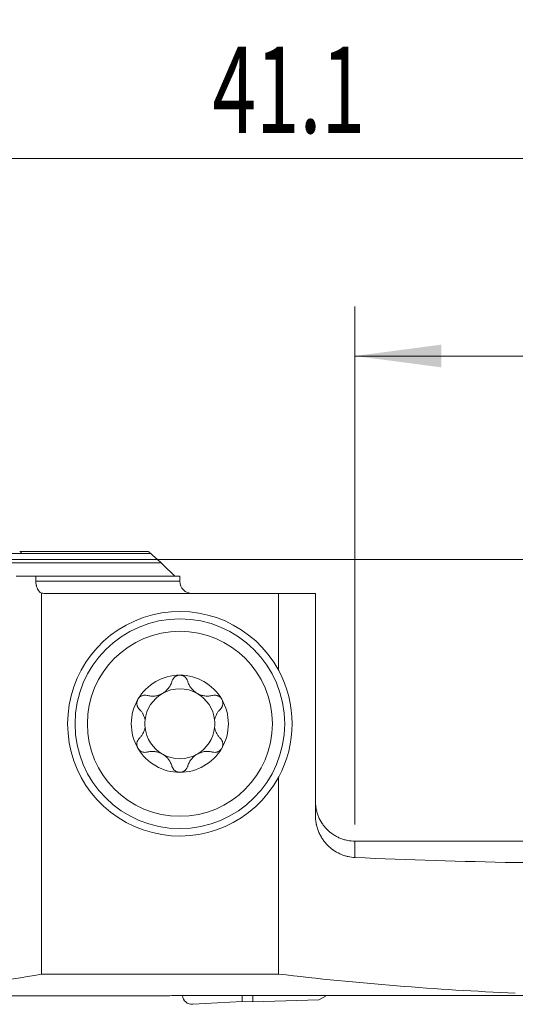
# Model space of a CAD drawing. Units: millimetres. Extents: x -19.1 to 67.8, y -60.8 to 21.9.
# Drawn here: x 9.5 to 29.6, y -18 to 21.9 of the extents above; entities that cross this region are included whole.
import ezdxf

# ---------------------------------------------------------------- set-up
doc = ezdxf.new("R2010")
doc.units = ezdxf.units.MM
doc.layers.add('1', color=4, linetype='Continuous')
doc.layers.add('2', color=7, linetype='Continuous')
doc.styles.add('iso_b_vert', font='simplex.shx')
doc.dimstyles.get("Standard").update_dxf_attribs({"dimtxt": 0.18, "dimasz": 0.18, "dimexe": 0.18, "dimexo": 0.0625, "dimgap": 0.09, "dimtad": 1, "dimzin": 0, "dimdsep": 52, "dimtxsty": 'Standard', "dimcen": 0.09, "dimadec": 0, "dimazin": 0, "dimtfac": 1, "dimtdec": 4, "dimtofl": 0, "dimtmove": 0, "dimatfit": 3, "dimfxl": 1, "dimtolj": 1, "dimtzin": 0, "dimarcsym": 0})

# ---------------------------------------------------------------- blocks, each defined once
blk = doc.blocks.new('_U0')
at = {"layer": '2', "lineweight": 13}
for p, q in [((0, 1.5875), (0, 18.25)), ((41.1, -16.4125), (41.1, 18.25)), ((0, 16.25), (41.1, 16.25))]:
    blk.add_line(p, q, dxfattribs=at)
at = {"layer": '2', "lineweight": 18}
for points in [[(0, 16.25), (3.499998, 16.710784), (3.500002, 15.789216)], [(41.1, 16.25), (37.600002, 15.789216), (37.599998, 16.710784)]]:
    blk.add_solid(points, dxfattribs=at)
at = {"layer": '2', "lineweight": 18, "insert": (17.318901, 17.282634), "char_height": 3.5, "attachment_point": 7, "line_spacing_factor": 1.084337, "style": 'iso_b_vert'}
blk.add_mtext('\\W0.6670;41.1', dxfattribs=at)
blk = doc.blocks.new('_U1')
at = {"layer": '2', "lineweight": 13}
for p, q in [((23.1, -10.7375), (23.1, 10.25)), ((41.1, -16.4125), (41.1, 10.25)), ((23.1, 8.25), (41.1, 8.25))]:
    blk.add_line(p, q, dxfattribs=at)
at = {"layer": '2', "lineweight": 18}
for points in [[(23.1, 8.25), (26.599998, 8.710784), (26.600002, 7.789216)], [(41.1, 8.25), (37.600002, 7.789216), (37.599998, 8.710784)]]:
    blk.add_solid(points, dxfattribs=at)
at = {"layer": '2', "lineweight": 18, "insert": (30.632467, 9.282634), "char_height": 3.5, "attachment_point": 7, "line_spacing_factor": 1.084337, "style": 'iso_b_vert'}
blk.add_mtext('\\W0.5321;18', dxfattribs=at)
blk = doc.blocks.new('_U2')
at = {"layer": '2', "lineweight": 13}
for p, q in [((1.5875, 0), (67.85, 0)), ((65.85, -18), (65.85, 0)), ((42.6875, -18), (67.85, -18))]:
    blk.add_line(p, q, dxfattribs=at)
at = {"layer": '2', "lineweight": 18}
for points in [[(65.85, 0), (66.310784, -3.499998), (65.389216, -3.500002)], [(65.85, -18), (65.389216, -14.500002), (66.310784, -14.499998)]]:
    blk.add_solid(points, dxfattribs=at)
at = {"layer": '2', "lineweight": 18, "insert": (65.160366, -10.495533), "char_height": 3.5, "attachment_point": 7, "rotation": 90, "line_spacing_factor": 1.084337, "style": 'iso_b_vert'}
blk.add_mtext('\\W0.5321;18', dxfattribs=at)

msp = doc.modelspace()

# ---------------------------------------------------------------- linework, layer by layer
at = {"layer": '1', "lineweight": 18}
for p, q in [((9.531, 0.25), (6.714, 0.25)), ((14.717, 0.325), (9.571, 0.325)), ((7.291, -0.13), (15.243, -0.13)), ((9.371, -0.675), (10.163, -0.675)), ((16, -0.675), (10.163, -0.675)), ((10.163, -0.875), (10.163, -0.675)), ((16, -0.875), (16, -0.675)), ((10.389, -1.358), (10.389, -16.792)), ((10.594, -1.375), (20.006, -1.375)), ((20.006, -4.493), (20.006, -1.375)), ((21.5, -1.375), (20.006, -1.375)), ((21.5, -10.394), (21.5, -1.375)), ((20.006, -16.792), (20.006, -8.807)), ((34.393, -11.405), (23.1, -11.405)), ((29.255, -12.266), (31.438, -12.266)), ((10.389, -16.792), (20.006, -16.792)), ((10.832, -17.675), (14.929, -17.675)), ((16.523, -18.016), (18.531, -17.899)), ((18.65, -17.655), (17.35, -17.655)), ((18.531, -17.655), (18.531, -17.899)), ((18.531, -17.899), (18.957, -17.921)), ((18.957, -17.921), (18.957, -17.655)), ((21.632, -17.833), (18.957, -17.921)), ((21.632, -17.833), (21.954, -17.658))]:
    msp.add_line(p, q, dxfattribs=at)
at = {"layer": '1', "lineweight": 13}
for p, q in [((14.818, 0.25), (6.714, 0.25)), ((16, -0.875), (10.163, -0.875)), ((23.1, -11.405), (23.1, -12.07))]:
    msp.add_line(p, q, dxfattribs=at)
at = {"layer": '1', "lineweight": 18}
for radius in [4.25, 3.75]:
    msp.add_circle((16, -6.65), radius, dxfattribs=at)
for centre, radius, start, end in [((16.5, -0.875), 0.5, 180, 270), ((16, -6.65), 4.55, 28.2944, 331.7056), ((16, -6.65), 1.968, 90, 149.6186), ((16, -6.65), 1.968, 30.3814, 90), ((16, -6.65), 4.55, 331.7056, 28.2944), ((16, -6.65), 1.416, 119.8093, 173.8076), ((16, -6.65), 1.416, 60.1907, 119.8093), ((16, -6.65), 1.416, 6.1924, 60.1907), ((16, -6.65), 1.968, 149.6186, 210.3814), ((16, -6.65), 1.968, 329.6186, 30.3814), ((16, -6.65), 1.416, 173.8076, 186.1924), ((16, -6.65), 1.416, 353.8076, 6.1924), ((16, -6.65), 1.416, 186.1924, 240.1907), ((16, -6.65), 1.416, 299.8093, 353.8076), ((16, -6.65), 1.968, 210.3814, 270), ((16, -6.65), 1.416, 240.1907, 299.8093), ((16, -6.65), 1.968, 270, 329.6186), ((16.5, -17.617), 0.4, 186.5376, 273.333)]:
    msp.add_arc(centre, radius, start, end, dxfattribs=at)
for centre, major_axis, ratio, start_param, end_param in [((34.963, 182.2), (231.826, 0), 0.8391, -1.62199, -1.593932), ((0.709, 72), (0, -89.675), 0.771313, 0.074575, 0.140411), ((34.963, 72), (106.871, 0), 0.8391, -1.711207, -1.620999), ((10.832, 71.999), (2426.352, 0), 0.036959, -1.574192, -1.570796), ((-1046.053, 71.614), (6940.604, -15.483), 0.01267, -1.416577, -1.414737)]:
    msp.add_ellipse(centre, major_axis=major_axis, ratio=ratio, start_param=start_param, end_param=end_param, dxfattribs=at)
for points, degree in [([(9.507, 0.325), (9.54, 0.325), (9.571, 0.325)], 2), ([(15.243, -0.13), (15.102, -0.003), (14.96, 0.124), (14.818, 0.25)], 3), ([(15.243, -0.13), (15.427, -0.312), (15.611, -0.493), (15.795, -0.675)], 3), ([(10.389, -1.358), (10.422, -1.363), (10.49, -1.372), (10.559, -1.375), (10.594, -1.375)], 3), ([(19.892, -17.657), (19.756, -17.657), (19.622, -17.657), (19.488, -17.657)], 3)]:
    msp.add_open_spline(points, degree=degree, dxfattribs=at)
for points, knots in [([(9.57, 0.325), (9.573, 0.325), (9.574, 0.325), (9.576, 0.323), (9.577, 0.321), (9.577, 0.317), (9.576, 0.315), (9.574, 0.309), (9.573, 0.306), (9.569, 0.299), (9.566, 0.295), (9.561, 0.287), (9.557, 0.283), (9.551, 0.274), (9.547, 0.269), (9.539, 0.26), (9.535, 0.255), (9.531, 0.25)], [0, 0, 0, 0, 0.125, 0.125, 0.25, 0.25, 0.375, 0.375, 0.5, 0.5, 0.625, 0.625, 0.75, 0.75, 0.875, 0.875, 1, 1, 1, 1]), ([(14.818, 0.25), (14.807, 0.26), (14.797, 0.269), (14.781, 0.282), (14.776, 0.286), (14.766, 0.294), (14.761, 0.298), (14.748, 0.308), (14.739, 0.314), (14.729, 0.32), (14.726, 0.322), (14.721, 0.324), (14.719, 0.325), (14.717, 0.325)], [0, 0, 0, 0, 0.25, 0.25, 0.375, 0.375, 0.5, 0.5, 0.75, 0.75, 0.875, 0.875, 1, 1, 1, 1]), ([(10.389, -1.358), (10.373, -1.35), (10.357, -1.341), (10.334, -1.324), (10.327, -1.318), (10.312, -1.305), (10.305, -1.298), (10.284, -1.275), (10.272, -1.258), (10.253, -1.23), (10.248, -1.22), (10.236, -1.2), (10.231, -1.19), (10.216, -1.157), (10.207, -1.134), (10.195, -1.098), (10.192, -1.086), (10.185, -1.061), (10.182, -1.048), (10.174, -1.01), (10.17, -0.983), (10.166, -0.943), (10.165, -0.93), (10.163, -0.902), (10.163, -0.889), (10.163, -0.875)], [0, 0, 0, 0, 0.125, 0.125, 0.1875, 0.1875, 0.25, 0.25, 0.375, 0.375, 0.4375, 0.4375, 0.5, 0.5, 0.625, 0.625, 0.6875, 0.6875, 0.75, 0.75, 0.875, 0.875, 0.9375, 0.9375, 1, 1, 1, 1]), ([(16, -4.681), (15.981, -4.681), (15.962, -4.683), (15.925, -4.69), (15.907, -4.694), (15.881, -4.704), (15.872, -4.707), (15.856, -4.715), (15.847, -4.719), (15.823, -4.732), (15.808, -4.742), (15.787, -4.759), (15.78, -4.765), (15.767, -4.777), (15.761, -4.784), (15.744, -4.803), (15.733, -4.817), (15.714, -4.846), (15.706, -4.861), (15.692, -4.892), (15.686, -4.908), (15.682, -4.924)], [0, 0, 0, 0, 0.125, 0.125, 0.25, 0.25, 0.3125, 0.3125, 0.375, 0.375, 0.5, 0.5, 0.5625, 0.5625, 0.625, 0.625, 0.75, 0.75, 0.875, 0.875, 1, 1, 1, 1]), ([(16.318, -4.924), (16.309, -4.891), (16.295, -4.861), (16.272, -4.824), (16.267, -4.817), (16.256, -4.803), (16.25, -4.796), (16.233, -4.777), (16.22, -4.765), (16.199, -4.748), (16.192, -4.743), (16.176, -4.732), (16.169, -4.728), (16.145, -4.714), (16.128, -4.707), (16.102, -4.697), (16.093, -4.695), (16.075, -4.69), (16.065, -4.688), (16.037, -4.683), (16.019, -4.681), (16, -4.681)], [0, 0, 0, 0, 0.25, 0.25, 0.3125, 0.3125, 0.375, 0.375, 0.5, 0.5, 0.5625, 0.5625, 0.625, 0.625, 0.75, 0.75, 0.8125, 0.8125, 0.875, 0.875, 1, 1, 1, 1]), ([(14.672, -5.503), (14.721, -5.516), (14.771, -5.524), (14.848, -5.53), (14.874, -5.531), (14.914, -5.53), (14.927, -5.53), (14.954, -5.528), (14.967, -5.527), (15.034, -5.519), (15.088, -5.508), (15.154, -5.486), (15.168, -5.481), (15.194, -5.471), (15.233, -5.455), (15.296, -5.423), (15.344, -5.392), (15.39, -5.359), (15.412, -5.342), (15.454, -5.305), (15.474, -5.285), (15.511, -5.245), (15.529, -5.224), (15.577, -5.159), (15.605, -5.114), (15.639, -5.044), (15.649, -5.021), (15.667, -4.973), (15.675, -4.948), (15.682, -4.924)], [0, 0, 0, 0, 0.125, 0.125, 0.1875, 0.1875, 0.21875, 0.21875, 0.25, 0.25, 0.375, 0.375, 0.40625, 0.40625, 0.4375, 0.5, 0.5625, 0.5625, 0.625, 0.625, 0.6875, 0.6875, 0.75, 0.75, 0.875, 0.875, 0.9375, 0.9375, 1, 1, 1, 1]), ([(16.318, -4.924), (16.332, -4.973), (16.35, -5.02), (16.383, -5.09), (16.396, -5.113), (16.417, -5.147), (16.424, -5.158), (16.439, -5.18), (16.447, -5.191), (16.487, -5.245), (16.524, -5.285), (16.577, -5.332), (16.588, -5.341), (16.61, -5.358), (16.643, -5.384), (16.702, -5.422), (16.753, -5.448), (16.805, -5.471), (16.831, -5.481), (16.885, -5.498), (16.911, -5.506), (16.965, -5.517), (16.992, -5.522), (17.072, -5.531), (17.125, -5.532), (17.202, -5.526), (17.228, -5.523), (17.279, -5.515), (17.304, -5.509), (17.328, -5.503)], [0, 0, 0, 0, 0.125, 0.125, 0.1875, 0.1875, 0.21875, 0.21875, 0.25, 0.25, 0.375, 0.375, 0.40625, 0.40625, 0.4375, 0.5, 0.5625, 0.5625, 0.625, 0.625, 0.6875, 0.6875, 0.75, 0.75, 0.875, 0.875, 0.9375, 0.9375, 1, 1, 1, 1]), ([(14.302, -5.654), (14.307, -5.646), (14.312, -5.638), (14.323, -5.623), (14.328, -5.615), (14.346, -5.594), (14.36, -5.581), (14.381, -5.563), (14.388, -5.557), (14.404, -5.547), (14.411, -5.542), (14.435, -5.528), (14.451, -5.52), (14.485, -5.507), (14.502, -5.502), (14.536, -5.495), (14.554, -5.492), (14.606, -5.49), (14.639, -5.494), (14.672, -5.503)], [0, 0, 0, 0, 0.0625, 0.0625, 0.125, 0.125, 0.25, 0.25, 0.3125, 0.3125, 0.375, 0.375, 0.5, 0.5, 0.625, 0.625, 0.75, 0.75, 1, 1, 1, 1]), ([(17.698, -5.654), (17.693, -5.646), (17.688, -5.638), (17.677, -5.623), (17.672, -5.615), (17.654, -5.594), (17.64, -5.581), (17.619, -5.563), (17.612, -5.557), (17.596, -5.547), (17.589, -5.542), (17.565, -5.528), (17.549, -5.52), (17.515, -5.507), (17.498, -5.502), (17.464, -5.495), (17.446, -5.492), (17.394, -5.49), (17.361, -5.494), (17.328, -5.503)], [0, 0, 0, 0, 0.0625, 0.0625, 0.125, 0.125, 0.25, 0.25, 0.3125, 0.3125, 0.375, 0.375, 0.5, 0.5, 0.625, 0.625, 0.75, 0.75, 1, 1, 1, 1]), ([(14.302, -5.654), (14.292, -5.671), (14.284, -5.688), (14.274, -5.715), (14.271, -5.725), (14.266, -5.743), (14.264, -5.752), (14.259, -5.78), (14.257, -5.799), (14.256, -5.836), (14.258, -5.855), (14.264, -5.891), (14.268, -5.909), (14.276, -5.934), (14.28, -5.943), (14.287, -5.959), (14.29, -5.967), (14.311, -6.006), (14.332, -6.034), (14.356, -6.058)], [0, 0, 0, 0, 0.125, 0.125, 0.1875, 0.1875, 0.25, 0.25, 0.375, 0.375, 0.5, 0.5, 0.625, 0.625, 0.6875, 0.6875, 0.75, 0.75, 1, 1, 1, 1]), ([(17.644, -6.058), (17.668, -6.034), (17.689, -6.006), (17.71, -5.967), (17.713, -5.959), (17.72, -5.943), (17.724, -5.934), (17.732, -5.909), (17.736, -5.891), (17.742, -5.855), (17.744, -5.836), (17.743, -5.799), (17.741, -5.78), (17.736, -5.752), (17.734, -5.743), (17.729, -5.725), (17.726, -5.715), (17.716, -5.688), (17.708, -5.671), (17.698, -5.654)], [0, 0, 0, 0, 0.25, 0.25, 0.3125, 0.3125, 0.375, 0.375, 0.5, 0.5, 0.625, 0.625, 0.75, 0.75, 0.8125, 0.8125, 0.875, 0.875, 1, 1, 1, 1]), ([(14.592, -6.497), (14.584, -6.453), (14.572, -6.41), (14.55, -6.35), (14.542, -6.33), (14.529, -6.3), (14.524, -6.291), (14.515, -6.272), (14.51, -6.262), (14.484, -6.216), (14.462, -6.181), (14.412, -6.116), (14.385, -6.086), (14.356, -6.058)], [0, 0, 0, 0, 0.25, 0.25, 0.375, 0.375, 0.4375, 0.4375, 0.5, 0.5, 0.75, 0.75, 1, 1, 1, 1]), ([(17.644, -6.058), (17.615, -6.086), (17.588, -6.116), (17.538, -6.181), (17.516, -6.216), (17.49, -6.262), (17.485, -6.271), (17.476, -6.291), (17.462, -6.32), (17.45, -6.349), (17.428, -6.41), (17.416, -6.453), (17.408, -6.497)], [0, 0, 0, 0, 0.25, 0.25, 0.5, 0.5, 0.5625, 0.5625, 0.625, 0.75, 0.75, 1, 1, 1, 1]), ([(14.356, -7.242), (14.385, -7.214), (14.412, -7.184), (14.462, -7.119), (14.484, -7.084), (14.51, -7.038), (14.515, -7.029), (14.524, -7.009), (14.538, -6.98), (14.55, -6.951), (14.572, -6.89), (14.584, -6.847), (14.592, -6.803)], [0, 0, 0, 0, 0.25, 0.25, 0.5, 0.5, 0.5625, 0.5625, 0.625, 0.75, 0.75, 1, 1, 1, 1]), ([(17.408, -6.803), (17.416, -6.847), (17.428, -6.89), (17.45, -6.95), (17.458, -6.97), (17.471, -7), (17.476, -7.009), (17.485, -7.028), (17.49, -7.038), (17.516, -7.084), (17.538, -7.119), (17.588, -7.184), (17.615, -7.214), (17.644, -7.242)], [0, 0, 0, 0, 0.25, 0.25, 0.375, 0.375, 0.4375, 0.4375, 0.5, 0.5, 0.75, 0.75, 1, 1, 1, 1]), ([(14.356, -7.242), (14.332, -7.266), (14.311, -7.294), (14.29, -7.333), (14.287, -7.341), (14.28, -7.357), (14.276, -7.366), (14.268, -7.391), (14.264, -7.409), (14.258, -7.445), (14.256, -7.464), (14.257, -7.501), (14.259, -7.52), (14.264, -7.548), (14.266, -7.557), (14.271, -7.575), (14.274, -7.585), (14.284, -7.612), (14.292, -7.629), (14.302, -7.646)], [0, 0, 0, 0, 0.25, 0.25, 0.3125, 0.3125, 0.375, 0.375, 0.5, 0.5, 0.625, 0.625, 0.75, 0.75, 0.8125, 0.8125, 0.875, 0.875, 1, 1, 1, 1]), ([(17.698, -7.646), (17.708, -7.629), (17.716, -7.612), (17.726, -7.585), (17.729, -7.575), (17.734, -7.557), (17.736, -7.548), (17.741, -7.52), (17.743, -7.501), (17.744, -7.464), (17.742, -7.445), (17.736, -7.409), (17.732, -7.391), (17.724, -7.366), (17.72, -7.357), (17.713, -7.341), (17.71, -7.333), (17.689, -7.294), (17.668, -7.266), (17.644, -7.242)], [0, 0, 0, 0, 0.125, 0.125, 0.1875, 0.1875, 0.25, 0.25, 0.375, 0.375, 0.5, 0.5, 0.625, 0.625, 0.6875, 0.6875, 0.75, 0.75, 1, 1, 1, 1]), ([(14.302, -7.646), (14.307, -7.654), (14.312, -7.662), (14.323, -7.677), (14.328, -7.685), (14.346, -7.706), (14.36, -7.719), (14.381, -7.737), (14.388, -7.743), (14.404, -7.753), (14.411, -7.758), (14.435, -7.772), (14.451, -7.78), (14.485, -7.793), (14.502, -7.798), (14.536, -7.805), (14.554, -7.808), (14.606, -7.81), (14.639, -7.806), (14.672, -7.797)], [0, 0, 0, 0, 0.0625, 0.0625, 0.125, 0.125, 0.25, 0.25, 0.3125, 0.3125, 0.375, 0.375, 0.5, 0.5, 0.625, 0.625, 0.75, 0.75, 1, 1, 1, 1]), ([(15.682, -8.376), (15.668, -8.327), (15.65, -8.28), (15.617, -8.21), (15.604, -8.187), (15.583, -8.153), (15.576, -8.142), (15.561, -8.12), (15.553, -8.109), (15.513, -8.055), (15.476, -8.015), (15.423, -7.968), (15.412, -7.959), (15.39, -7.942), (15.357, -7.916), (15.298, -7.878), (15.247, -7.852), (15.195, -7.829), (15.169, -7.819), (15.115, -7.802), (15.089, -7.794), (15.035, -7.783), (15.008, -7.778), (14.928, -7.769), (14.875, -7.768), (14.798, -7.774), (14.772, -7.777), (14.721, -7.785), (14.696, -7.791), (14.672, -7.797)], [0, 0, 0, 0, 0.125, 0.125, 0.1875, 0.1875, 0.21875, 0.21875, 0.25, 0.25, 0.375, 0.375, 0.40625, 0.40625, 0.4375, 0.5, 0.5625, 0.5625, 0.625, 0.625, 0.6875, 0.6875, 0.75, 0.75, 0.875, 0.875, 0.9375, 0.9375, 1, 1, 1, 1]), ([(17.328, -7.797), (17.279, -7.784), (17.229, -7.776), (17.152, -7.77), (17.126, -7.769), (17.086, -7.77), (17.073, -7.77), (17.046, -7.772), (17.033, -7.773), (16.966, -7.781), (16.912, -7.792), (16.846, -7.814), (16.832, -7.819), (16.806, -7.829), (16.767, -7.845), (16.704, -7.877), (16.656, -7.908), (16.61, -7.941), (16.588, -7.958), (16.546, -7.995), (16.526, -8.015), (16.489, -8.055), (16.471, -8.076), (16.423, -8.141), (16.395, -8.186), (16.361, -8.256), (16.351, -8.279), (16.333, -8.327), (16.325, -8.352), (16.318, -8.376)], [0, 0, 0, 0, 0.125, 0.125, 0.1875, 0.1875, 0.21875, 0.21875, 0.25, 0.25, 0.375, 0.375, 0.40625, 0.40625, 0.4375, 0.5, 0.5625, 0.5625, 0.625, 0.625, 0.6875, 0.6875, 0.75, 0.75, 0.875, 0.875, 0.9375, 0.9375, 1, 1, 1, 1]), ([(17.698, -7.646), (17.693, -7.654), (17.688, -7.662), (17.677, -7.677), (17.672, -7.685), (17.654, -7.706), (17.64, -7.719), (17.619, -7.737), (17.612, -7.743), (17.596, -7.753), (17.589, -7.758), (17.565, -7.772), (17.549, -7.78), (17.515, -7.793), (17.498, -7.798), (17.464, -7.805), (17.446, -7.808), (17.394, -7.81), (17.361, -7.806), (17.328, -7.797)], [0, 0, 0, 0, 0.0625, 0.0625, 0.125, 0.125, 0.25, 0.25, 0.3125, 0.3125, 0.375, 0.375, 0.5, 0.5, 0.625, 0.625, 0.75, 0.75, 1, 1, 1, 1]), ([(15.682, -8.376), (15.691, -8.409), (15.705, -8.439), (15.728, -8.476), (15.733, -8.483), (15.744, -8.497), (15.75, -8.504), (15.767, -8.523), (15.78, -8.535), (15.801, -8.552), (15.808, -8.557), (15.824, -8.568), (15.831, -8.572), (15.855, -8.586), (15.872, -8.593), (15.898, -8.603), (15.907, -8.605), (15.925, -8.61), (15.935, -8.612), (15.963, -8.617), (15.981, -8.619), (16, -8.619)], [0, 0, 0, 0, 0.25, 0.25, 0.3125, 0.3125, 0.375, 0.375, 0.5, 0.5, 0.5625, 0.5625, 0.625, 0.625, 0.75, 0.75, 0.8125, 0.8125, 0.875, 0.875, 1, 1, 1, 1]), ([(16, -8.619), (16.019, -8.619), (16.038, -8.617), (16.075, -8.61), (16.093, -8.606), (16.119, -8.596), (16.128, -8.593), (16.144, -8.585), (16.153, -8.581), (16.177, -8.568), (16.192, -8.558), (16.213, -8.541), (16.22, -8.535), (16.233, -8.523), (16.239, -8.516), (16.256, -8.497), (16.267, -8.483), (16.286, -8.454), (16.294, -8.439), (16.308, -8.408), (16.314, -8.392), (16.318, -8.376)], [0, 0, 0, 0, 0.125, 0.125, 0.25, 0.25, 0.3125, 0.3125, 0.375, 0.375, 0.5, 0.5, 0.5625, 0.5625, 0.625, 0.625, 0.75, 0.75, 0.875, 0.875, 1, 1, 1, 1]), ([(23.1, -11.405), (22.995, -11.405), (22.891, -11.394), (22.762, -11.369), (22.737, -11.363), (22.685, -11.35), (22.66, -11.343), (22.585, -11.32), (22.486, -11.284), (22.392, -11.24), (22.323, -11.202), (22.3, -11.189), (22.255, -11.162), (22.232, -11.148), (22.123, -11.074), (22.042, -11.008), (21.932, -10.897), (21.896, -10.858), (21.846, -10.796), (21.83, -10.775), (21.799, -10.733), (21.784, -10.711), (21.711, -10.602), (21.662, -10.51), (21.612, -10.389), (21.603, -10.364), (21.585, -10.315), (21.577, -10.289), (21.554, -10.214), (21.541, -10.163), (21.526, -10.085), (21.521, -10.059), (21.513, -10.007), (21.51, -9.981), (21.503, -9.902), (21.5, -9.849), (21.5, -9.797)], [0, 0, 0, 0, 0.125, 0.125, 0.15625, 0.15625, 0.1875, 0.1875, 0.25, 0.3125, 0.3125, 0.34375, 0.34375, 0.375, 0.375, 0.5, 0.5, 0.5625, 0.5625, 0.59375, 0.59375, 0.625, 0.625, 0.75, 0.75, 0.78125, 0.78125, 0.8125, 0.8125, 0.875, 0.875, 0.90625, 0.90625, 0.9375, 0.9375, 1, 1, 1, 1]), ([(23.1, -12.07), (23.006, -12.066), (22.913, -12.054), (22.774, -12.023), (22.728, -12.011), (22.66, -11.989), (22.637, -11.981), (22.591, -11.965), (22.569, -11.956), (22.456, -11.909), (22.369, -11.864), (22.202, -11.758), (22.122, -11.696), (22.026, -11.607), (22.007, -11.589), (21.97, -11.551), (21.951, -11.531), (21.897, -11.471), (21.863, -11.429), (21.798, -11.341), (21.767, -11.295), (21.723, -11.222), (21.709, -11.197), (21.682, -11.146), (21.669, -11.12), (21.632, -11.041), (21.61, -10.987), (21.571, -10.875), (21.555, -10.817), (21.538, -10.743), (21.535, -10.728), (21.529, -10.698), (21.526, -10.683), (21.518, -10.638), (21.514, -10.607), (21.503, -10.516), (21.5, -10.455), (21.5, -10.394)], [0, 0, 0, 0, 0.125, 0.125, 0.1875, 0.1875, 0.21875, 0.21875, 0.25, 0.25, 0.375, 0.375, 0.5, 0.5, 0.53125, 0.53125, 0.5625, 0.5625, 0.625, 0.625, 0.6875, 0.6875, 0.71875, 0.71875, 0.75, 0.75, 0.8125, 0.8125, 0.875, 0.875, 0.890625, 0.890625, 0.90625, 0.90625, 0.9375, 0.9375, 1, 1, 1, 1]), ([(17.35, -17.655), (17.204, -17.655), (17.06, -17.655), (16.848, -17.656), (16.777, -17.656), (16.673, -17.657), (16.638, -17.657), (16.569, -17.658), (16.534, -17.658), (16.363, -17.659), (16.232, -17.66), (16.045, -17.662), (15.984, -17.663), (15.895, -17.664), (15.866, -17.664), (15.808, -17.665), (15.779, -17.665), (15.639, -17.667), (15.537, -17.668), (15.397, -17.67), (15.353, -17.67), (15.29, -17.671), (15.27, -17.672), (15.23, -17.672), (15.211, -17.672), (15.12, -17.674), (15.058, -17.674), (14.982, -17.675), (14.96, -17.675), (14.935, -17.675), (14.93, -17.675), (14.925, -17.675)], [0, 0, 0, 0, 0.130787, 0.130787, 0.196181, 0.196181, 0.228878, 0.228878, 0.261575, 0.261575, 0.392362, 0.392362, 0.457756, 0.457756, 0.490453, 0.490453, 0.52315, 0.52315, 0.653937, 0.653937, 0.719331, 0.719331, 0.752027, 0.752027, 0.784724, 0.784724, 0.915512, 0.915512, 0.980905, 0.980905, 1, 1, 1, 1]), ([(19.488, -17.657), (19.353, -17.657), (19.216, -17.656), (19.041, -17.656), (19.005, -17.655), (18.935, -17.655), (18.899, -17.655), (18.793, -17.655), (18.721, -17.655), (18.65, -17.655)], [0, 0, 0, 0, 0.5, 0.5, 0.625, 0.625, 0.75, 0.75, 1, 1, 1, 1])]:
    msp.add_open_spline(points, degree=3, knots=knots, dxfattribs=at)

# ---------------------------------------------------------------- dimensions: what is measured, and where the dimension line sits
at = {"layer": '2', "lineweight": 18}
for base, p1, picture, middle in [((41.1, 16.25), (0, 0), '_U0', (20.55, 16.25)), ((41.1, 8.25), (23.1, -12.325), '_U1', (32.1, 8.25))]:
    dim = msp.add_linear_dim(base=base, p1=p1, p2=(41.1, -18), dimstyle='Standard', override={"dimtxt": 3.5, "dimasz": 3.5, "dimexe": 2, "dimexo": 1.5875, "dimgap": 1.75, "dimtad": 1, "dimtih": 1, "dimtoh": 0, "dimdec": 2, "dimlfac": 1, "dimzin": 8, "dimdsep": 46, "dimlunit": 2, "dimpost": '<>', "dimtxsty": 'iso_b_vert', "dimsah": 1, "dimse1": 0, "dimse2": 0, "dimsd1": 0, "dimsd2": 0, "dimclrd": 2, "dimclre": 2, "dimclrt": 2, "dimtol": 0, "dimtm": -0.1, "dimtfac": 1, "dimtdec": 2, "dimtofl": 1, "dimtmove": 0, "dimtzin": 8, "dimlwd": 13, "dimlwe": 13}, dxfattribs=at)
    dim.commit()
    dim.dimension.update_dxf_attribs({"geometry": picture, "text_midpoint": middle})
dim = msp.add_linear_dim(base=(65.85, 0), p1=(41.1, -18), p2=(0, 0), angle=90, dimstyle='Standard', override={"dimtxt": 3.5, "dimasz": 3.5, "dimexe": 2, "dimexo": 1.5875, "dimgap": 1.75, "dimtad": 1, "dimtih": 0, "dimtoh": 0, "dimdec": 2, "dimlfac": 1, "dimzin": 8, "dimdsep": 46, "dimlunit": 2, "dimpost": '<>', "dimtxsty": 'iso_b_vert', "dimsah": 1, "dimse1": 0, "dimse2": 0, "dimsd1": 0, "dimsd2": 0, "dimclrd": 2, "dimclre": 2, "dimclrt": 2, "dimtol": 0, "dimtm": -0.1, "dimtfac": 1, "dimtdec": 2, "dimtofl": 1, "dimtmove": 0, "dimtzin": 8, "dimlwd": 13, "dimlwe": 13}, dxfattribs=at)
dim.commit()
dim.dimension.update_dxf_attribs({"geometry": '_U2', "text_midpoint": (65.85, -9)})

doc.saveas('drawing.dxf')
